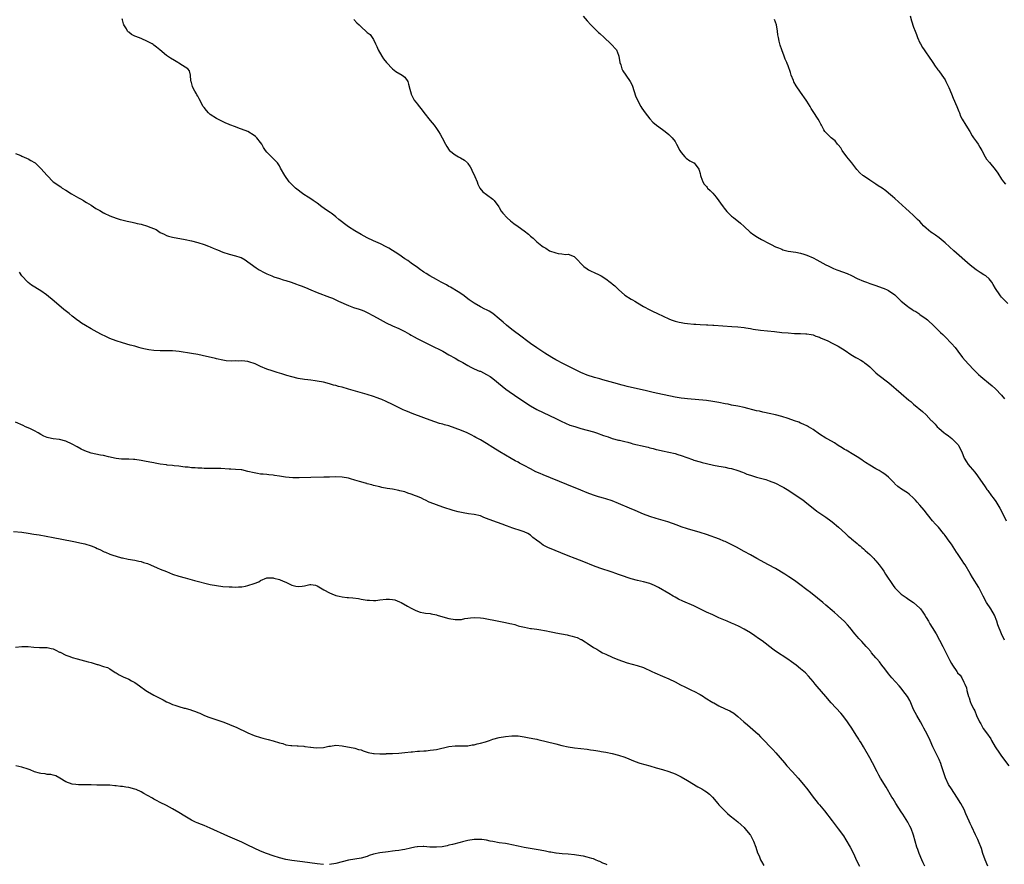
# Model space of a CAD drawing. Units: inches. Extents: x 2655000 to 2658000, y 1554000 to 1557000.
# Drawn here: x 2655546 to 2655860, y 1555928 to 1556197 of the extents above; entities that cross this region are included whole.
import ezdxf

# ---------------------------------------------------------------- set-up
doc = ezdxf.new("R2010")
doc.units = ezdxf.units.IN
doc.header["$MEASUREMENT"] = 0
doc.layers.add('LD26551554_10ft', color=53, linetype='Continuous')

msp = doc.modelspace()

# ---------------------------------------------------------------- linework, layer by layer
at = {"layer": 'LD26551554_10ft'}
for points, elevation in [([(2655859.93, 1555999), (2655858.98, 1556000.98), (2655857.82, 1556003.82), (2655857.5, 1556005), (2655856.75, 1556007), (2655855.57, 1556009), (2655854.21, 1556011), (2655853.14, 1556013), (2655851.72, 1556015.72), (2655849.69, 1556019), (2655849, 1556020.26), (2655847.36, 1556023), (2655847, 1556023.57), (2655846.41, 1556024.41), (2655845, 1556026.55), (2655844.68, 1556027), (2655843, 1556029.57), (2655841.95, 1556031), (2655841.53, 1556031.54), (2655841, 1556032.35), (2655840.71, 1556032.71), (2655840.51, 1556033), (2655838.92, 1556035), (2655837.97, 1556035.97), (2655837, 1556037.02), (2655835.38, 1556039), (2655834.35, 1556040.35), (2655833, 1556042.03), (2655832.11, 1556043), (2655831.6, 1556043.6), (2655831, 1556044.24), (2655829.52, 1556045.52), (2655829, 1556045.91), (2655827.1, 1556047.1), (2655825.97, 1556047.97), (2655825, 1556048.84), (2655824.86, 1556049), (2655823, 1556050.88), (2655821.86, 1556051.86), (2655821, 1556052.44), (2655820.65, 1556052.65), (2655820.01, 1556053), (2655819, 1556053.61), (2655817, 1556054.74), (2655815.63, 1556055.63), (2655815, 1556056.06), (2655814.46, 1556056.46), (2655813, 1556057.44), (2655811.98, 1556058.02), (2655809.49, 1556059.49), (2655809, 1556059.74), (2655808.26, 1556060.26), (2655806.95, 1556061), (2655805.81, 1556061.81), (2655803.63, 1556063), (2655803, 1556063.38), (2655801, 1556064.66), (2655799, 1556066.09), (2655797.55, 1556067), (2655797.2, 1556067.2), (2655795.84, 1556067.84), (2655795, 1556068.13), (2655794.39, 1556068.39), (2655793, 1556068.87), (2655791, 1556069.6), (2655789, 1556070.27), (2655787, 1556070.8), (2655785, 1556071.18), (2655783.51, 1556071.51), (2655783, 1556071.59), (2655781.9, 1556071.9), (2655781, 1556072.09), (2655777, 1556073.11), (2655775, 1556073.51), (2655773, 1556073.87), (2655771.88, 1556074.12), (2655771, 1556074.29), (2655769, 1556074.74), (2655767.06, 1556075.07), (2655765, 1556075.29), (2655759, 1556075.84), (2655757.98, 1556075.98), (2655757, 1556076.08), (2655755, 1556076.42), (2655749.56, 1556077.56), (2655748.07, 1556077.93), (2655745.48, 1556078.52), (2655745, 1556078.65), (2655739.81, 1556079.81), (2655739, 1556080.03), (2655738.21, 1556080.2), (2655737, 1556080.57), (2655736.65, 1556080.65), (2655732.06, 1556081.94), (2655731, 1556082.26), (2655729.31, 1556082.69), (2655727, 1556083.36), (2655725, 1556084.21), (2655721, 1556086.24), (2655719.43, 1556087), (2655717, 1556088.31), (2655715.8, 1556089), (2655713.58, 1556090.42), (2655711.67, 1556091.67), (2655711, 1556092.08), (2655709, 1556093.48), (2655705, 1556096.48), (2655704.28, 1556097), (2655703, 1556097.98), (2655701.33, 1556099.33), (2655700.25, 1556100.25), (2655699, 1556101.37), (2655696.99, 1556103), (2655695.77, 1556103.77), (2655695, 1556104.2), (2655694.48, 1556104.48), (2655693, 1556105.21), (2655691, 1556106.33), (2655689.43, 1556107.43), (2655687.38, 1556109), (2655685.95, 1556109.95), (2655683.45, 1556111.45), (2655683, 1556111.69), (2655682.17, 1556112.17), (2655680.54, 1556113), (2655679, 1556113.86), (2655676.88, 1556115), (2655675.77, 1556115.77), (2655675, 1556116.26), (2655674.57, 1556116.57), (2655673.89, 1556117), (2655673, 1556117.66), (2655671, 1556119.06), (2655669.91, 1556119.91), (2655669, 1556120.47), (2655667, 1556121.81), (2655663.82, 1556123.82), (2655663, 1556124.28), (2655661.22, 1556125.22), (2655659, 1556126.23), (2655657, 1556127.19), (2655655, 1556128.27), (2655653, 1556129.42), (2655651, 1556130.71), (2655650.58, 1556131), (2655647.98, 1556133), (2655647, 1556133.86), (2655646.37, 1556134.37), (2655645.44, 1556135), (2655645.2, 1556135.2), (2655644.02, 1556136.02), (2655642.54, 1556137), (2655641, 1556138.15), (2655639.77, 1556139), (2655639, 1556139.57), (2655638.15, 1556140.15), (2655636.83, 1556141), (2655634.1, 1556143), (2655632.08, 1556145), (2655630.72, 1556147), (2655629.4, 1556149.4), (2655629, 1556150.08), (2655628.39, 1556151), (2655627.73, 1556151.73), (2655625, 1556154.43), (2655624.62, 1556155), (2655623.94, 1556155.94), (2655623.41, 1556157), (2655623, 1556157.56), (2655621.85, 1556159), (2655621.43, 1556159.43), (2655621, 1556159.78), (2655619, 1556160.98), (2655615.79, 1556162.21), (2655615, 1556162.47), (2655613.18, 1556163.18), (2655613, 1556163.27), (2655611.76, 1556163.76), (2655610.41, 1556164.41), (2655609, 1556165.15), (2655607, 1556166.48), (2655606.39, 1556167), (2655605.75, 1556167.75), (2655605, 1556168.7), (2655604.74, 1556169), (2655603.41, 1556171.42), (2655603, 1556172.26), (2655602.69, 1556172.69), (2655602.56, 1556173), (2655602.1, 1556173.9), (2655601.46, 1556175), (2655601.33, 1556175.33), (2655601, 1556176.6), (2655600.88, 1556176.88), (2655600.85, 1556177), (2655600.82, 1556177.18), (2655600.72, 1556179), (2655600.37, 1556180.37), (2655599.85, 1556181), (2655599, 1556181.5), (2655598.09, 1556182.09), (2655597, 1556182.77), (2655596.69, 1556183), (2655595.63, 1556183.63), (2655594.36, 1556184.36), (2655593.34, 1556185), (2655593, 1556185.26), (2655590.89, 1556187), (2655589.91, 1556187.91), (2655589, 1556188.58), (2655588.77, 1556188.77), (2655588.45, 1556189), (2655587, 1556189.75), (2655585, 1556190.66), (2655584.09, 1556191), (2655583.26, 1556191.26), (2655583, 1556191.39), (2655581.88, 1556191.88), (2655581, 1556192.65), (2655580.8, 1556192.8), (2655580.66, 1556193), (2655580.27, 1556193.73), (2655579.48, 1556195), (2655579.35, 1556195.35), (2655579, 1556196.58), (2655578.88, 1556196.88)], 8300), ([(2655652.68, 1556196.68), (2655653.66, 1556195.66), (2655654.37, 1556195), (2655655, 1556194.35), (2655656.78, 1556192.78), (2655657, 1556192.54), (2655657.96, 1556191.96), (2655659, 1556190.35), (2655659.6, 1556189), (2655660.08, 1556188.08), (2655660.46, 1556187), (2655661.58, 1556185), (2655662.16, 1556184.16), (2655663.1, 1556183), (2655665, 1556181.01), (2655666.12, 1556180.12), (2655668.15, 1556179), (2655669, 1556178.3), (2655669.86, 1556177), (2655670.13, 1556176.13), (2655670.52, 1556174.52), (2655670.95, 1556173), (2655671, 1556172.92), (2655671.61, 1556171.61), (2655671.95, 1556171), (2655673, 1556169.78), (2655673.54, 1556169), (2655674.2, 1556168.2), (2655675.05, 1556167.05), (2655677, 1556164.58), (2655678.28, 1556163), (2655679, 1556161.95), (2655679.7, 1556161), (2655680.17, 1556160.17), (2655680.89, 1556159), (2655681.93, 1556157), (2655682.29, 1556156.29), (2655683.1, 1556155.1), (2655683.2, 1556155), (2655685, 1556153.59), (2655686.07, 1556153), (2655686.68, 1556152.68), (2655687.92, 1556151.92), (2655688.88, 1556151), (2655689, 1556150.86), (2655689.74, 1556149.74), (2655690.13, 1556149), (2655690.41, 1556148.41), (2655691.15, 1556147), (2655691.28, 1556146.72), (2655692, 1556145), (2655692.24, 1556144.24), (2655692.88, 1556143), (2655693.78, 1556141.78), (2655694.91, 1556140.91), (2655697, 1556139.45), (2655697.44, 1556139), (2655698.91, 1556137), (2655699, 1556136.86), (2655699.68, 1556135.68), (2655700.2, 1556135), (2655701.52, 1556133.52), (2655702.59, 1556132.59), (2655703.71, 1556131.71), (2655705, 1556130.8), (2655707, 1556129.34), (2655708.3, 1556128.3), (2655709, 1556127.7), (2655709.41, 1556127.41), (2655709.79, 1556127), (2655710.46, 1556126.46), (2655711, 1556125.93), (2655712.09, 1556125), (2655712.6, 1556124.6), (2655713, 1556124.25), (2655713.83, 1556123.83), (2655715.01, 1556123), (2655717, 1556122.39), (2655717.83, 1556122.17), (2655719, 1556122.08), (2655720.14, 1556121.86), (2655721, 1556121.92), (2655722.83, 1556121.17), (2655723, 1556121.13), (2655724.05, 1556120.05), (2655724.97, 1556119), (2655726, 1556118), (2655727, 1556117.24), (2655727.41, 1556117), (2655728.48, 1556116.48), (2655729, 1556116.25), (2655731, 1556115.31), (2655731.44, 1556115), (2655733, 1556114.1), (2655734.33, 1556113), (2655734.73, 1556112.73), (2655735, 1556112.52), (2655735.82, 1556111.82), (2655737, 1556110.66), (2655739, 1556108.92), (2655741, 1556107.67), (2655741.42, 1556107.42), (2655742.17, 1556107), (2655743, 1556106.47), (2655745, 1556105.24), (2655747, 1556104.22), (2655747.84, 1556103.84), (2655749.46, 1556103), (2655753, 1556101.33), (2655753.82, 1556101), (2655755, 1556100.62), (2655756.32, 1556100.32), (2655757, 1556100.17), (2655758.02, 1556100.02), (2655759, 1556099.89), (2655761, 1556099.69), (2655761.67, 1556099.67), (2655763, 1556099.57), (2655765, 1556099.48), (2655765.44, 1556099.44), (2655767, 1556099.37), (2655767.32, 1556099.32), (2655773.05, 1556098.95), (2655775, 1556098.8), (2655777, 1556098.58), (2655777.52, 1556098.48), (2655779, 1556098.26), (2655779.92, 1556098.08), (2655782.25, 1556097.75), (2655786.69, 1556097.31), (2655789, 1556097.04), (2655791, 1556096.84), (2655793, 1556096.71), (2655794.68, 1556096.68), (2655795, 1556096.65), (2655796.61, 1556096.61), (2655797, 1556096.56), (2655798.35, 1556096.35), (2655799, 1556096.21), (2655799.88, 1556095.88), (2655801, 1556095.52), (2655801.33, 1556095.33), (2655803.68, 1556094.32), (2655805, 1556093.65), (2655805.42, 1556093.42), (2655806.27, 1556093), (2655806.73, 1556092.73), (2655807, 1556092.61), (2655809.24, 1556091.24), (2655811, 1556090.03), (2655812.61, 1556089), (2655813, 1556088.77), (2655814.14, 1556088.14), (2655815, 1556087.62), (2655815.37, 1556087.37), (2655815.85, 1556087), (2655817, 1556086.09), (2655818.54, 1556084.54), (2655819, 1556084.15), (2655819.6, 1556083.6), (2655823.12, 1556081), (2655827, 1556077.55), (2655829.48, 1556075.48), (2655830.09, 1556075), (2655831, 1556074.2), (2655833.81, 1556071.81), (2655835, 1556070.74), (2655836.62, 1556069), (2655836.81, 1556068.81), (2655837, 1556068.6), (2655837.8, 1556067.8), (2655838.44, 1556067), (2655839, 1556066.49), (2655840.77, 1556065), (2655841, 1556064.82), (2655842.07, 1556064.07), (2655843.19, 1556063.19), (2655843.41, 1556063), (2655845, 1556061.38), (2655845.17, 1556061.17), (2655845.29, 1556061), (2655846.3, 1556059), (2655847.13, 1556057), (2655847.83, 1556055.83), (2655848.37, 1556055), (2655849, 1556054.21), (2655850.48, 1556052.48), (2655851.35, 1556051.35), (2655851.57, 1556051), (2655852.8, 1556049.2), (2655853.79, 1556047.79), (2655854.33, 1556047), (2655854.62, 1556046.62), (2655855.78, 1556045), (2655856.3, 1556044.3), (2655857.12, 1556043.12), (2655858.42, 1556041), (2655859.5, 1556039), (2655860.45, 1556037)], 8290), ([(2655725.76, 1556197.76), (2655727, 1556196.31), (2655728.23, 1556195), (2655730.21, 1556193), (2655730.62, 1556192.62), (2655731, 1556192.29), (2655732.39, 1556191), (2655734.6, 1556189), (2655736.31, 1556187), (2655737, 1556185.36), (2655737.13, 1556185), (2655737.46, 1556183), (2655737.69, 1556182.31), (2655738.03, 1556181), (2655738.34, 1556180.34), (2655739.33, 1556179), (2655740.76, 1556177), (2655740.85, 1556176.85), (2655741.44, 1556175.44), (2655742.42, 1556172.42), (2655743, 1556171), (2655744.12, 1556169), (2655744.46, 1556168.46), (2655745.47, 1556167), (2655747, 1556165.03), (2655747.97, 1556163.97), (2655749.08, 1556163.08), (2655751, 1556161.62), (2655751.84, 1556161), (2655753, 1556160.06), (2655754.05, 1556159), (2655755, 1556157.85), (2655755.43, 1556157), (2655756.53, 1556155), (2655757, 1556154.32), (2655758.15, 1556153), (2655758.56, 1556152.56), (2655759.71, 1556151.71), (2655761, 1556151.1), (2655761.14, 1556151), (2655762.59, 1556149), (2655762.69, 1556148.69), (2655763, 1556147.67), (2655763.15, 1556147), (2655763.27, 1556146.73), (2655763.84, 1556145), (2655764.29, 1556144.29), (2655765, 1556143.49), (2655765.2, 1556143.2), (2655765.39, 1556143), (2655766.21, 1556142.21), (2655767, 1556141.41), (2655768.1, 1556140.1), (2655770.29, 1556137), (2655770.61, 1556136.61), (2655771.53, 1556135.53), (2655772.04, 1556135), (2655773, 1556134.11), (2655773.59, 1556133.59), (2655775.83, 1556131.83), (2655777, 1556130.81), (2655778.95, 1556129), (2655780.11, 1556128.11), (2655781.31, 1556127.32), (2655782.58, 1556126.58), (2655785, 1556125.3), (2655785.6, 1556125), (2655787, 1556124.32), (2655787.92, 1556123.92), (2655789, 1556123.5), (2655789.38, 1556123.38), (2655791, 1556122.96), (2655793.43, 1556122.57), (2655795, 1556122.25), (2655796.04, 1556121.96), (2655797, 1556121.66), (2655799, 1556120.8), (2655800.18, 1556120.18), (2655803, 1556118.57), (2655803.81, 1556118.19), (2655805, 1556117.6), (2655805.42, 1556117.42), (2655806.55, 1556117), (2655806.86, 1556116.86), (2655809.79, 1556115.79), (2655811.16, 1556115.16), (2655813, 1556114.24), (2655815, 1556113.34), (2655815.93, 1556113), (2655817, 1556112.63), (2655819, 1556111.96), (2655821, 1556111.26), (2655821.64, 1556111), (2655822.57, 1556110.57), (2655823, 1556110.35), (2655825, 1556109), (2655827.03, 1556107.03), (2655829, 1556105.4), (2655829.59, 1556105), (2655830.45, 1556104.45), (2655831, 1556104.05), (2655831.66, 1556103.66), (2655832.64, 1556103), (2655833, 1556102.77), (2655835, 1556101.37), (2655835.42, 1556101), (2655837.57, 1556099), (2655839.59, 1556097), (2655840.33, 1556096.33), (2655841, 1556095.65), (2655843, 1556093.53), (2655844.17, 1556092.17), (2655845.02, 1556091), (2655846.6, 1556089), (2655848.33, 1556087), (2655850.22, 1556085), (2655851.65, 1556083.65), (2655852.36, 1556083), (2655853, 1556082.49), (2655854.83, 1556081), (2655856.05, 1556080.05), (2655857.09, 1556079.09), (2655858.96, 1556077), (2655859.9, 1556075.9)], 8280), ([(2655861, 1556106.25), (2655859.59, 1556107.59), (2655859, 1556108.26), (2655858.66, 1556108.66), (2655858.41, 1556109), (2655857.06, 1556111), (2655856.3, 1556112.3), (2655855.86, 1556113), (2655855, 1556114.08), (2655853.97, 1556115), (2655853.4, 1556115.4), (2655852.15, 1556116.15), (2655850.93, 1556116.93), (2655849, 1556118.47), (2655843.82, 1556123), (2655841, 1556125.53), (2655839.11, 1556127.11), (2655837.96, 1556127.96), (2655837, 1556128.64), (2655836.51, 1556129), (2655835, 1556130.28), (2655834.18, 1556131), (2655833.61, 1556131.61), (2655833, 1556132.32), (2655832.26, 1556133), (2655831, 1556134.27), (2655829.53, 1556135.53), (2655828.46, 1556136.46), (2655825, 1556139.67), (2655824.28, 1556140.28), (2655823, 1556141.42), (2655822.09, 1556142.09), (2655821, 1556142.96), (2655819.75, 1556143.75), (2655819, 1556144.27), (2655817, 1556145.48), (2655815, 1556146.88), (2655814.86, 1556147), (2655813.9, 1556147.9), (2655812.95, 1556148.95), (2655811.27, 1556151), (2655809.7, 1556153), (2655808.28, 1556155), (2655807.82, 1556155.82), (2655807, 1556156.75), (2655806.9, 1556156.9), (2655806.77, 1556157), (2655806.01, 1556158.01), (2655804.76, 1556159), (2655803, 1556160.66), (2655802.72, 1556161), (2655802.43, 1556161.57), (2655801.64, 1556163), (2655801.39, 1556163.39), (2655801, 1556164.17), (2655800.63, 1556165), (2655799, 1556167.41), (2655798.39, 1556168.39), (2655797.99, 1556169), (2655797, 1556170.65), (2655796.74, 1556171), (2655795, 1556173.6), (2655793.59, 1556175.59), (2655792.89, 1556176.89), (2655792.76, 1556177.24), (2655792.04, 1556179), (2655791.78, 1556179.78), (2655791, 1556181.94), (2655790.7, 1556182.7), (2655790.56, 1556183), (2655790.12, 1556184.12), (2655789.72, 1556185), (2655788.97, 1556187), (2655788.49, 1556188.49), (2655788.36, 1556189), (2655788.21, 1556189.79), (2655787.93, 1556191), (2655787.79, 1556191.79), (2655787.67, 1556193), (2655787.36, 1556195), (2655787, 1556195.9), (2655786.68, 1556196.68)], 8270), ([(2655829.86, 1556197.86), (2655830.27, 1556196.27), (2655831, 1556194.24), (2655831.48, 1556193), (2655831.93, 1556191.93), (2655832.27, 1556191), (2655833, 1556189.3), (2655833.15, 1556189), (2655833.84, 1556187.84), (2655834.38, 1556187), (2655835, 1556186.08), (2655835.77, 1556185), (2655837.11, 1556183), (2655837.85, 1556181.85), (2655838.52, 1556181), (2655838.71, 1556180.71), (2655839, 1556180.35), (2655840.01, 1556179), (2655841, 1556177.5), (2655841.29, 1556177), (2655842.17, 1556175), (2655843, 1556173), (2655843.61, 1556171.61), (2655844.79, 1556169), (2655845.39, 1556167.39), (2655845.57, 1556167), (2655845.96, 1556165.96), (2655846.43, 1556165), (2655847.6, 1556163), (2655848.87, 1556161), (2655849.66, 1556159.66), (2655850.1, 1556159), (2655851, 1556157.78), (2655851.54, 1556157), (2655852.07, 1556156.07), (2655852.72, 1556155), (2655853.74, 1556153), (2655854.22, 1556152.22), (2655855.11, 1556151.11), (2655856.92, 1556148.92), (2655857.78, 1556147.78), (2655859, 1556145.86), (2655859.62, 1556145), (2655860.22, 1556144.22)], 8260), ([(2655545, 1556154.06), (2655546.66, 1556153.34), (2655547, 1556153.15), (2655548.5, 1556152.5), (2655549, 1556152.37), (2655549.83, 1556151.83), (2655551, 1556151.16), (2655551.19, 1556151), (2655553, 1556149.24), (2655554.99, 1556147), (2655556.97, 1556145), (2655559.36, 1556143.36), (2655559.84, 1556143), (2655561, 1556142.35), (2655562.84, 1556141.16), (2655564.31, 1556140.31), (2655565, 1556139.87), (2655565.61, 1556139.61), (2655566.61, 1556139), (2655567, 1556138.78), (2655567.57, 1556138.43), (2655569, 1556137.59), (2655569.81, 1556137), (2655570.55, 1556136.55), (2655571, 1556136.29), (2655571.84, 1556135.84), (2655573, 1556135.13), (2655573.09, 1556135.09), (2655573.24, 1556135), (2655575, 1556134.15), (2655577, 1556133.39), (2655578.31, 1556133), (2655578.86, 1556132.86), (2655580.49, 1556132.49), (2655581, 1556132.39), (2655582.11, 1556132.11), (2655583, 1556131.94), (2655583.74, 1556131.74), (2655585, 1556131.46), (2655587, 1556130.88), (2655587.23, 1556130.77), (2655589.76, 1556129.76), (2655591, 1556128.9), (2655592.3, 1556128.3), (2655593, 1556127.92), (2655593.73, 1556127.73), (2655595, 1556127.35), (2655599, 1556126.66), (2655601, 1556126.22), (2655603, 1556125.68), (2655605, 1556125.04), (2655606.45, 1556124.45), (2655607, 1556124.28), (2655607.88, 1556123.88), (2655609, 1556123.45), (2655609.31, 1556123.31), (2655611, 1556122.63), (2655613, 1556121.98), (2655615, 1556121.46), (2655616.44, 1556121), (2655616.85, 1556120.85), (2655618.13, 1556120.13), (2655619, 1556119.52), (2655619.67, 1556119), (2655621.64, 1556117.64), (2655622.54, 1556117), (2655624.13, 1556116.13), (2655625, 1556115.69), (2655626.55, 1556115), (2655627.24, 1556114.76), (2655629, 1556114.2), (2655630.21, 1556113.79), (2655631, 1556113.56), (2655632.73, 1556113), (2655634.43, 1556112.43), (2655635, 1556112.2), (2655635.88, 1556111.88), (2655637.3, 1556111.3), (2655639, 1556110.59), (2655641, 1556109.79), (2655645, 1556108.26), (2655645.89, 1556107.89), (2655647, 1556107.4), (2655647.83, 1556107), (2655651, 1556105.61), (2655652.65, 1556105), (2655654.44, 1556104.44), (2655655, 1556104.25), (2655655.9, 1556103.9), (2655657, 1556103.41), (2655659, 1556102.33), (2655661.11, 1556101.11), (2655663, 1556100.08), (2655665, 1556099.11), (2655667, 1556098.23), (2655669, 1556097.28), (2655670.46, 1556096.46), (2655671, 1556096.18), (2655671.72, 1556095.72), (2655673.05, 1556095), (2655675, 1556094.03), (2655677.12, 1556093), (2655681.03, 1556091), (2655683, 1556089.89), (2655685, 1556088.81), (2655686.13, 1556088.13), (2655687, 1556087.64), (2655687.39, 1556087.39), (2655689, 1556086.44), (2655690.02, 1556085.98), (2655691, 1556085.47), (2655692.73, 1556084.73), (2655693, 1556084.64), (2655695, 1556083.66), (2655696.08, 1556083), (2655697, 1556082.32), (2655699.93, 1556079.93), (2655701.11, 1556079), (2655702.22, 1556078.22), (2655703.9, 1556077), (2655706.88, 1556075), (2655709, 1556073.68), (2655711, 1556072.51), (2655713, 1556071.49), (2655715, 1556070.6), (2655717, 1556069.63), (2655718.73, 1556068.73), (2655720.09, 1556068.09), (2655721.53, 1556067.53), (2655723.04, 1556067.04), (2655725, 1556066.46), (2655727, 1556065.91), (2655729, 1556065.33), (2655730.04, 1556065), (2655732.24, 1556064.24), (2655733, 1556063.93), (2655733.72, 1556063.72), (2655735, 1556063.27), (2655737, 1556062.72), (2655737.35, 1556062.65), (2655739, 1556062.23), (2655739.98, 1556062.02), (2655741, 1556061.73), (2655741.56, 1556061.56), (2655743, 1556061.26), (2655744.04, 1556061), (2655746.46, 1556060.46), (2655747, 1556060.29), (2655748.07, 1556060.07), (2655749, 1556059.76), (2655749.64, 1556059.64), (2655751, 1556059.29), (2655753, 1556058.88), (2655755, 1556058.4), (2655755.89, 1556058.11), (2655757, 1556057.78), (2655760.53, 1556056.53), (2655761, 1556056.38), (2655763, 1556055.77), (2655763.62, 1556055.62), (2655765, 1556055.22), (2655767.27, 1556054.73), (2655769, 1556054.46), (2655769.68, 1556054.32), (2655771, 1556054.11), (2655772.16, 1556053.83), (2655773, 1556053.65), (2655775, 1556053.03), (2655776.47, 1556052.47), (2655777, 1556052.29), (2655777.92, 1556051.92), (2655779, 1556051.56), (2655779.4, 1556051.4), (2655781, 1556050.91), (2655783.88, 1556050.12), (2655785, 1556049.78), (2655787, 1556049.03), (2655789, 1556047.98), (2655789.63, 1556047.63), (2655790.69, 1556047), (2655795.67, 1556043.67), (2655797, 1556042.67), (2655798.99, 1556040.99), (2655800.12, 1556040.12), (2655801.71, 1556039), (2655803, 1556038.15), (2655804.6, 1556037), (2655805, 1556036.7), (2655807.06, 1556035), (2655809.27, 1556033), (2655810.17, 1556032.17), (2655811, 1556031.48), (2655811.25, 1556031.25), (2655813, 1556029.79), (2655813.41, 1556029.41), (2655813.92, 1556029), (2655814.49, 1556028.49), (2655815, 1556028.09), (2655815.56, 1556027.56), (2655817, 1556026.33), (2655818.29, 1556025), (2655818.63, 1556024.63), (2655819, 1556024.26), (2655819.99, 1556023), (2655821, 1556021.66), (2655821.46, 1556021), (2655822.05, 1556020.05), (2655824.43, 1556016.43), (2655825, 1556015.68), (2655825.31, 1556015.31), (2655825.63, 1556015), (2655827, 1556013.68), (2655828.57, 1556012.57), (2655829, 1556012.31), (2655829.77, 1556011.77), (2655831, 1556011), (2655833, 1556009.21), (2655833.18, 1556009), (2655833.95, 1556007.95), (2655834.54, 1556007), (2655835, 1556006.2), (2655835.69, 1556005), (2655836.15, 1556004.15), (2655836.92, 1556003), (2655838.17, 1556001), (2655839.25, 1555999), (2655840.24, 1555997), (2655840.51, 1555996.51), (2655841, 1555995.46), (2655842.55, 1555992.55), (2655843, 1555991.59), (2655843.35, 1555991), (2655844.73, 1555989), (2655844.85, 1555988.85), (2655845, 1555988.63), (2655845.79, 1555987.79), (2655846.32, 1555987), (2655847, 1555985.65), (2655847.32, 1555985), (2655847.79, 1555983.79), (2655847.93, 1555983), (2655848.24, 1555981.75), (2655848.49, 1555981), (2655848.63, 1555980.63), (2655849, 1555979.44), (2655849.35, 1555978.65), (2655850.16, 1555977), (2655850.45, 1555976.45), (2655851, 1555974.96), (2655851.97, 1555973), (2655852.37, 1555972.37), (2655853, 1555971.1), (2655853.19, 1555970.81), (2655854.48, 1555969), (2655854.72, 1555968.72), (2655855, 1555968.29), (2655855.55, 1555967.55), (2655855.84, 1555967), (2655857.01, 1555965), (2655858.3, 1555963), (2655859, 1555962.03), (2655861.31, 1555959)], 8310), ([(2655854.66, 1555927), (2655853.77, 1555929), (2655853.06, 1555931), (2655852.58, 1555932.58), (2655851.67, 1555935), (2655851.45, 1555935.45), (2655850.74, 1555937), (2655849.5, 1555939.5), (2655849, 1555940.55), (2655848.65, 1555941.35), (2655847.67, 1555943.67), (2655847.07, 1555945), (2655846, 1555947), (2655844.79, 1555949), (2655843, 1555951.64), (2655842.13, 1555953), (2655841.15, 1555955.15), (2655839.92, 1555959), (2655839.67, 1555959.67), (2655839.12, 1555961), (2655837.71, 1555963.71), (2655837.06, 1555965.06), (2655836.23, 1555967), (2655835.3, 1555969), (2655834.28, 1555971), (2655833.81, 1555971.81), (2655833.15, 1555973), (2655831.99, 1555975), (2655830.95, 1555976.95), (2655830.06, 1555979), (2655829.76, 1555979.76), (2655829.05, 1555981.05), (2655827.59, 1555983), (2655827, 1555983.71), (2655826.39, 1555984.39), (2655824.1, 1555987), (2655823, 1555988.31), (2655821.83, 1555989.83), (2655820.88, 1555991), (2655820.1, 1555992.1), (2655819.3, 1555993), (2655819, 1555993.39), (2655817.6, 1555995), (2655817.34, 1555995.34), (2655816.43, 1555996.43), (2655815.85, 1555997), (2655814.52, 1555998.52), (2655813.54, 1555999.54), (2655813, 1556000.13), (2655812.31, 1556001), (2655810.65, 1556003), (2655809.89, 1556003.89), (2655808.94, 1556004.94), (2655807, 1556006.79), (2655806.75, 1556007), (2655805.76, 1556007.76), (2655805, 1556008.44), (2655803, 1556010.15), (2655802.06, 1556011), (2655800.41, 1556012.41), (2655798.16, 1556014.16), (2655797, 1556015), (2655794.71, 1556016.71), (2655793, 1556017.96), (2655791.21, 1556019.21), (2655790.01, 1556020.01), (2655787, 1556021.78), (2655784.73, 1556023), (2655781.08, 1556025), (2655779, 1556026.16), (2655777, 1556027.25), (2655774.6, 1556028.6), (2655773.3, 1556029.3), (2655771, 1556030.38), (2655770.57, 1556030.57), (2655769.14, 1556031.14), (2655765, 1556032.64), (2655763, 1556033.28), (2655759, 1556034.42), (2655757, 1556035.12), (2655755.65, 1556035.65), (2655754.2, 1556036.2), (2655752.69, 1556036.68), (2655749, 1556037.7), (2655747, 1556038.37), (2655745, 1556039.16), (2655742.28, 1556040.28), (2655740.55, 1556041), (2655737, 1556042.55), (2655735, 1556043.35), (2655733, 1556044), (2655732.23, 1556044.23), (2655731, 1556044.56), (2655730.68, 1556044.68), (2655729, 1556045.17), (2655727, 1556045.9), (2655725, 1556046.72), (2655720.58, 1556048.58), (2655713, 1556051.61), (2655712.03, 1556052.03), (2655710.66, 1556052.66), (2655709, 1556053.53), (2655707, 1556054.62), (2655705.42, 1556055.42), (2655705, 1556055.66), (2655704.1, 1556056.1), (2655702.82, 1556056.82), (2655699.19, 1556059), (2655697, 1556060.39), (2655695, 1556061.63), (2655693, 1556062.83), (2655691.6, 1556063.6), (2655691, 1556063.91), (2655690.28, 1556064.28), (2655688.81, 1556065), (2655687, 1556065.78), (2655685, 1556066.56), (2655683, 1556067.23), (2655681.61, 1556067.61), (2655681, 1556067.79), (2655680.04, 1556068.04), (2655678.52, 1556068.52), (2655677, 1556069.06), (2655675, 1556069.8), (2655671.24, 1556071.24), (2655669.81, 1556071.81), (2655669, 1556072.17), (2655668.41, 1556072.41), (2655667.18, 1556073), (2655665, 1556074.09), (2655663, 1556075.05), (2655661.61, 1556075.61), (2655661, 1556075.89), (2655660.16, 1556076.16), (2655659, 1556076.59), (2655657, 1556077.2), (2655650.96, 1556079), (2655649, 1556079.55), (2655647.83, 1556079.83), (2655647, 1556080.09), (2655646.25, 1556080.25), (2655645, 1556080.63), (2655643, 1556081.14), (2655641, 1556081.53), (2655640.41, 1556081.59), (2655639, 1556081.81), (2655638.09, 1556081.91), (2655637, 1556082.06), (2655635, 1556082.38), (2655633, 1556082.84), (2655631.32, 1556083.32), (2655629.78, 1556083.78), (2655629, 1556084.03), (2655628.25, 1556084.25), (2655626.74, 1556084.74), (2655625, 1556085.36), (2655623, 1556086.21), (2655621.31, 1556087), (2655621, 1556087.13), (2655619.57, 1556087.57), (2655619, 1556087.72), (2655617, 1556087.95), (2655615.92, 1556087.92), (2655615, 1556087.95), (2655613.9, 1556087.9), (2655612, 1556088), (2655611, 1556088.16), (2655609, 1556088.6), (2655608.69, 1556088.69), (2655604.38, 1556089.62), (2655603, 1556089.96), (2655601, 1556090.36), (2655597.05, 1556090.95), (2655595, 1556091.15), (2655593.16, 1556091.16), (2655591, 1556091.11), (2655589, 1556091.23), (2655587.47, 1556091.47), (2655585.82, 1556091.82), (2655585, 1556092.06), (2655584.23, 1556092.23), (2655583, 1556092.6), (2655581.49, 1556093), (2655579, 1556093.7), (2655577, 1556094.34), (2655575, 1556095.11), (2655573.69, 1556095.69), (2655572.35, 1556096.35), (2655571, 1556097.06), (2655569, 1556098.16), (2655567.21, 1556099.22), (2655566, 1556100), (2655565, 1556100.67), (2655564.81, 1556100.81), (2655563, 1556102.21), (2655562.06, 1556103), (2655560.37, 1556104.37), (2655557.26, 1556107), (2655554.81, 1556109), (2655553, 1556110.29), (2655550.1, 1556112.1), (2655549, 1556112.9), (2655548.89, 1556113), (2655547, 1556115), (2655546.2, 1556116.2)], 8320), ([(2655834.52, 1555927), (2655834.05, 1555928.05), (2655833.56, 1555929), (2655832.73, 1555931), (2655832.28, 1555932.28), (2655832.05, 1555933), (2655831.46, 1555935), (2655830.92, 1555936.92), (2655830.16, 1555939), (2655829.77, 1555939.77), (2655829.1, 1555941), (2655827.52, 1555943.52), (2655827, 1555944.28), (2655825.31, 1555947), (2655824.45, 1555948.45), (2655824.09, 1555949), (2655822.21, 1555952.21), (2655820.49, 1555955), (2655819.94, 1555955.94), (2655819.35, 1555957), (2655817.87, 1555959.87), (2655817, 1555961.47), (2655815, 1555964.97), (2655814.25, 1555966.25), (2655813.76, 1555967), (2655813.49, 1555967.49), (2655812.74, 1555968.74), (2655811.34, 1555971), (2655810.37, 1555972.37), (2655809.96, 1555973), (2655808.41, 1555975), (2655807.76, 1555975.76), (2655804.71, 1555979), (2655803, 1555981.03), (2655800.24, 1555984.24), (2655799.62, 1555985), (2655799, 1555985.81), (2655797.56, 1555987.56), (2655796.56, 1555988.56), (2655795, 1555989.86), (2655793.56, 1555991), (2655792.11, 1555992.11), (2655790.93, 1555992.93), (2655787, 1555995.47), (2655786.12, 1555996.12), (2655782.74, 1555998.74), (2655781.57, 1555999.57), (2655780.39, 1556000.39), (2655779, 1556001.29), (2655777, 1556002.51), (2655775.38, 1556003.38), (2655774.02, 1556004.02), (2655773, 1556004.45), (2655771.62, 1556005), (2655770.51, 1556005.49), (2655769, 1556006.12), (2655767.01, 1556007.01), (2655765, 1556007.95), (2655762.92, 1556009), (2655761, 1556009.88), (2655757.45, 1556011.45), (2655756.1, 1556012.1), (2655755, 1556012.66), (2655754.38, 1556013), (2655753, 1556013.81), (2655749.77, 1556015.77), (2655748.44, 1556016.44), (2655747, 1556017.03), (2655745, 1556017.59), (2655743, 1556018.04), (2655741, 1556018.57), (2655737.66, 1556019.66), (2655737, 1556019.93), (2655736.18, 1556020.18), (2655735, 1556020.63), (2655731, 1556021.93), (2655729, 1556022.68), (2655725.96, 1556023.96), (2655723.16, 1556025), (2655721, 1556025.83), (2655714.48, 1556028.48), (2655713.44, 1556029), (2655713, 1556029.25), (2655711.93, 1556030.07), (2655710.85, 1556030.85), (2655709.74, 1556031.74), (2655709, 1556032.44), (2655708.12, 1556033), (2655707, 1556033.48), (2655706.27, 1556033.73), (2655703, 1556034.8), (2655702.49, 1556035), (2655701.36, 1556035.36), (2655699.92, 1556035.91), (2655696.98, 1556036.98), (2655695, 1556037.79), (2655694.09, 1556038.09), (2655693, 1556038.56), (2655691, 1556039.04), (2655689.26, 1556039.26), (2655687.54, 1556039.54), (2655685.89, 1556039.89), (2655684.31, 1556040.31), (2655681, 1556041.4), (2655679, 1556042.08), (2655677, 1556042.85), (2655676.68, 1556043), (2655675.58, 1556043.58), (2655675, 1556043.82), (2655674.23, 1556044.23), (2655673, 1556044.73), (2655672.31, 1556045), (2655671, 1556045.55), (2655669.86, 1556045.86), (2655669, 1556046.2), (2655667.4, 1556046.6), (2655667, 1556046.67), (2655665, 1556047.06), (2655663.34, 1556047.34), (2655661.66, 1556047.66), (2655661, 1556047.8), (2655659, 1556048.28), (2655658.46, 1556048.46), (2655657, 1556048.82), (2655656.87, 1556048.87), (2655656.41, 1556049), (2655654.49, 1556049.51), (2655653, 1556049.98), (2655651.63, 1556050.37), (2655651, 1556050.57), (2655649, 1556050.95), (2655647, 1556051.02), (2655645, 1556050.93), (2655643.13, 1556050.87), (2655639, 1556050.82), (2655635.3, 1556050.7), (2655633.28, 1556050.72), (2655630.9, 1556050.9), (2655629, 1556051.2), (2655627.43, 1556051.43), (2655627, 1556051.52), (2655625.64, 1556051.64), (2655625, 1556051.73), (2655623.82, 1556051.82), (2655623, 1556051.91), (2655622.07, 1556052.07), (2655621, 1556052.27), (2655619, 1556052.77), (2655617, 1556053.2), (2655616.79, 1556053.21), (2655615, 1556053.4), (2655613.5, 1556053.5), (2655613, 1556053.51), (2655610.35, 1556053.65), (2655609, 1556053.7), (2655608.29, 1556053.71), (2655605, 1556053.7), (2655604.26, 1556053.74), (2655603, 1556053.77), (2655602.13, 1556053.87), (2655601, 1556053.93), (2655599.91, 1556054.09), (2655599, 1556054.14), (2655598.2, 1556054.2), (2655597, 1556054.37), (2655595.5, 1556054.5), (2655595, 1556054.58), (2655593.27, 1556054.73), (2655593, 1556054.79), (2655591, 1556055.09), (2655589.41, 1556055.41), (2655589, 1556055.47), (2655587.74, 1556055.74), (2655586.06, 1556056.06), (2655585, 1556056.23), (2655583, 1556056.49), (2655582.5, 1556056.5), (2655581, 1556056.61), (2655580.61, 1556056.61), (2655578.68, 1556056.68), (2655577, 1556056.86), (2655574.61, 1556057.39), (2655573, 1556057.81), (2655572.03, 1556057.97), (2655569, 1556058.6), (2655567, 1556059.31), (2655565.86, 1556059.86), (2655564.56, 1556060.56), (2655563, 1556061.46), (2655561, 1556062.4), (2655559, 1556062.89), (2655557, 1556063.13), (2655555.46, 1556063.46), (2655555, 1556063.6), (2655554.02, 1556064.02), (2655553, 1556064.51), (2655552.13, 1556065), (2655551, 1556065.65), (2655549.73, 1556066.27), (2655549, 1556066.64), (2655548.12, 1556067), (2655547.37, 1556067.37), (2655545, 1556068.41)], 8330), ([(2655544.36, 1556033.64), (2655547, 1556033.35), (2655549, 1556033.08), (2655550.8, 1556032.8), (2655552.5, 1556032.5), (2655557, 1556031.66), (2655563, 1556030.57), (2655563.56, 1556030.44), (2655565.94, 1556029.94), (2655567, 1556029.63), (2655569, 1556029), (2655570.47, 1556028.47), (2655571, 1556028.21), (2655571.84, 1556027.84), (2655573.18, 1556027.18), (2655573.58, 1556027), (2655575, 1556026.4), (2655575.9, 1556026.1), (2655577, 1556025.7), (2655578.74, 1556025.26), (2655579, 1556025.18), (2655580.83, 1556024.83), (2655583, 1556024.46), (2655584.18, 1556024.18), (2655585, 1556024.01), (2655585.75, 1556023.75), (2655587, 1556023.37), (2655587.96, 1556023), (2655590.08, 1556022.08), (2655591, 1556021.65), (2655593, 1556020.81), (2655595, 1556020.06), (2655597, 1556019.41), (2655599, 1556018.81), (2655601.96, 1556018.04), (2655607, 1556016.77), (2655609, 1556016.36), (2655611, 1556016.12), (2655613, 1556016), (2655613.96, 1556015.96), (2655615, 1556015.9), (2655615.95, 1556015.95), (2655617, 1556015.96), (2655618.23, 1556016.23), (2655619, 1556016.36), (2655620.97, 1556017.03), (2655622.4, 1556017.6), (2655623, 1556018.01), (2655625, 1556018.82), (2655625.15, 1556018.85), (2655627, 1556018.81), (2655627.21, 1556018.79), (2655629, 1556018.29), (2655630.21, 1556017.79), (2655631, 1556017.45), (2655633, 1556016.48), (2655634.22, 1556016.22), (2655635, 1556016.04), (2655636.24, 1556016.24), (2655637, 1556016.31), (2655638.69, 1556016.69), (2655639, 1556016.72), (2655640.47, 1556016.47), (2655641, 1556016.33), (2655643.15, 1556015), (2655645, 1556014.03), (2655645.72, 1556013.72), (2655647, 1556013.25), (2655648.04, 1556013), (2655649, 1556012.79), (2655650.61, 1556012.61), (2655651, 1556012.55), (2655652.43, 1556012.43), (2655654.22, 1556012.22), (2655655, 1556012.1), (2655657, 1556011.76), (2655657.69, 1556011.69), (2655659, 1556011.65), (2655659.67, 1556011.67), (2655661, 1556011.86), (2655663, 1556012.08), (2655664.08, 1556012.08), (2655665, 1556011.97), (2655665.79, 1556011.79), (2655667.24, 1556011.24), (2655667.76, 1556011), (2655669.78, 1556009.78), (2655671, 1556009.19), (2655671.44, 1556009), (2655672.43, 1556008.43), (2655673.88, 1556007.88), (2655675, 1556007.73), (2655675.57, 1556007.57), (2655677, 1556007.49), (2655677.37, 1556007.37), (2655679, 1556007.07), (2655679.25, 1556007), (2655681, 1556006.39), (2655683, 1556005.85), (2655685, 1556005.55), (2655685.55, 1556005.55), (2655687, 1556005.61), (2655688.11, 1556005.89), (2655689, 1556005.97), (2655689.88, 1556006.12), (2655691, 1556006.22), (2655693, 1556006.15), (2655694.01, 1556006.01), (2655698.92, 1556005.08), (2655701, 1556004.65), (2655702.34, 1556004.34), (2655703, 1556004.16), (2655703.94, 1556003.94), (2655705, 1556003.6), (2655705.49, 1556003.5), (2655707.08, 1556003.08), (2655709, 1556002.75), (2655709.27, 1556002.73), (2655711, 1556002.47), (2655711.6, 1556002.4), (2655714.05, 1556001.95), (2655715, 1556001.73), (2655716.58, 1556001.42), (2655717, 1556001.31), (2655720.65, 1556000.65), (2655721, 1556000.6), (2655722.28, 1556000.28), (2655723, 1556000.07), (2655723.8, 1555999.8), (2655725, 1555999.25), (2655725.18, 1555999.18), (2655726.42, 1555998.42), (2655727, 1555997.99), (2655729, 1555996.66), (2655730.07, 1555996.07), (2655731, 1555995.51), (2655731.95, 1555995), (2655733, 1555994.49), (2655735, 1555993.55), (2655736.8, 1555992.8), (2655738.25, 1555992.25), (2655739.77, 1555991.77), (2655742.94, 1555990.94), (2655745, 1555990.23), (2655747.63, 1555989), (2655748.58, 1555988.58), (2655751, 1555987.54), (2655753, 1555986.67), (2655755, 1555985.7), (2655756.78, 1555984.78), (2655758.12, 1555984.12), (2655759, 1555983.71), (2655760.43, 1555983), (2655761, 1555982.74), (2655763, 1555981.65), (2655764.05, 1555981), (2655764.65, 1555980.65), (2655767, 1555979.18), (2655767.32, 1555979), (2655769, 1555978.1), (2655771, 1555977.16), (2655772.45, 1555976.45), (2655773.69, 1555975.69), (2655775, 1555974.69), (2655776.94, 1555973), (2655778.06, 1555972.06), (2655781.43, 1555969), (2655782.22, 1555968.22), (2655783.42, 1555967), (2655785.31, 1555965), (2655786.15, 1555964.15), (2655787.1, 1555963.1), (2655789.9, 1555959.9), (2655790.63, 1555959), (2655792.37, 1555957), (2655794.18, 1555955), (2655795.9, 1555953), (2655797.28, 1555951.28), (2655798.97, 1555949), (2655799.86, 1555947.86), (2655800.59, 1555947), (2655801, 1555946.55), (2655802.61, 1555944.61), (2655805, 1555941.43), (2655807, 1555938.91), (2655808.66, 1555936.66), (2655809.43, 1555935.43), (2655810.77, 1555933), (2655811.8, 1555931), (2655812.84, 1555928.84), (2655813.7, 1555927)], 8340), ([(2655545, 1555996.71), (2655547, 1555996.98), (2655549, 1555997.01), (2655550.77, 1555996.77), (2655552.62, 1555996.62), (2655553, 1555996.6), (2655555, 1555996.6), (2655556.31, 1555996.31), (2655557, 1555996.18), (2655557.75, 1555995.75), (2655559, 1555995.21), (2655559.13, 1555995.13), (2655561, 1555994.2), (2655562.24, 1555993.76), (2655563, 1555993.45), (2655564.54, 1555993), (2655568.12, 1555992.12), (2655569, 1555991.83), (2655569.68, 1555991.68), (2655571, 1555991.23), (2655571.2, 1555991.2), (2655573, 1555990.65), (2655574.23, 1555990.23), (2655575, 1555989.84), (2655576.72, 1555988.72), (2655577, 1555988.57), (2655577.92, 1555987.92), (2655579, 1555987.44), (2655579.28, 1555987.28), (2655581, 1555986.56), (2655581.94, 1555986.06), (2655583, 1555985.52), (2655584.47, 1555984.47), (2655586.46, 1555983), (2655587, 1555982.63), (2655589, 1555981.46), (2655591.93, 1555979.93), (2655593, 1555979.39), (2655593.85, 1555979), (2655595, 1555978.51), (2655595.75, 1555978.25), (2655597, 1555977.85), (2655598.64, 1555977.36), (2655599, 1555977.28), (2655600.78, 1555976.78), (2655601, 1555976.67), (2655602.29, 1555976.29), (2655603, 1555975.93), (2655603.68, 1555975.68), (2655605.17, 1555975), (2655606.5, 1555974.5), (2655610.94, 1555972.94), (2655612.41, 1555972.41), (2655613.83, 1555971.83), (2655615.22, 1555971.22), (2655619, 1555969.45), (2655621, 1555968.59), (2655623, 1555967.93), (2655623.77, 1555967.77), (2655625, 1555967.47), (2655625.39, 1555967.39), (2655627, 1555966.97), (2655629, 1555966.28), (2655630.08, 1555966.08), (2655631, 1555965.67), (2655632.61, 1555965.39), (2655633, 1555965.41), (2655634.67, 1555965.33), (2655635, 1555965.36), (2655636.8, 1555965.19), (2655637.12, 1555965.12), (2655638.89, 1555964.89), (2655639, 1555964.9), (2655640.74, 1555964.74), (2655643, 1555964.83), (2655643.91, 1555965), (2655644.77, 1555965.23), (2655645.26, 1555965.26), (2655647, 1555965.51), (2655649, 1555965.3), (2655653, 1555964.6), (2655654.21, 1555964.21), (2655655, 1555964.02), (2655655.72, 1555963.72), (2655657.25, 1555963.25), (2655659, 1555962.85), (2655659.15, 1555962.85), (2655661, 1555962.74), (2655661.23, 1555962.77), (2655663, 1555962.82), (2655663.16, 1555962.84), (2655665, 1555962.91), (2655667, 1555963.01), (2655669, 1555963.19), (2655671, 1555963.41), (2655671.44, 1555963.44), (2655673, 1555963.59), (2655673.61, 1555963.61), (2655675, 1555963.73), (2655675.77, 1555963.77), (2655677, 1555963.9), (2655678.04, 1555964.04), (2655679, 1555964.2), (2655683, 1555965.07), (2655685, 1555965.29), (2655685.3, 1555965.3), (2655687, 1555965.28), (2655689, 1555965.33), (2655690.39, 1555965.61), (2655691, 1555965.68), (2655691.99, 1555966.01), (2655693, 1555966.19), (2655694.62, 1555966.62), (2655695.92, 1555967), (2655697, 1555967.4), (2655699, 1555967.96), (2655701, 1555968.3), (2655703, 1555968.53), (2655704.5, 1555968.5), (2655705, 1555968.54), (2655706.29, 1555968.29), (2655707, 1555968.24), (2655708.01, 1555968.01), (2655709.71, 1555967.71), (2655711, 1555967.41), (2655711.35, 1555967.35), (2655717, 1555965.93), (2655719, 1555965.48), (2655721, 1555965.06), (2655723, 1555964.7), (2655725, 1555964.46), (2655727, 1555964.25), (2655728.07, 1555964.07), (2655729, 1555963.96), (2655729.8, 1555963.8), (2655731, 1555963.64), (2655731.53, 1555963.53), (2655733, 1555963.32), (2655735, 1555962.92), (2655737, 1555962.38), (2655739, 1555961.7), (2655742.35, 1555960.35), (2655743.83, 1555959.83), (2655745.38, 1555959.38), (2655747, 1555958.94), (2655749, 1555958.36), (2655751, 1555957.75), (2655753, 1555957.1), (2655755, 1555956.36), (2655755.94, 1555955.94), (2655757, 1555955.43), (2655759, 1555954.29), (2655762.31, 1555952.31), (2655763.58, 1555951.58), (2655764.52, 1555951), (2655765, 1555950.67), (2655765.95, 1555949.95), (2655766.98, 1555948.98), (2655768.64, 1555947), (2655769, 1555946.55), (2655770.72, 1555944.72), (2655771.74, 1555943.74), (2655772.59, 1555943), (2655773.94, 1555941.94), (2655775, 1555941.12), (2655776.11, 1555940.11), (2655777, 1555939.26), (2655777.24, 1555939), (2655778.91, 1555937), (2655779, 1555936.86), (2655780, 1555935), (2655780.74, 1555933), (2655781.28, 1555931.28), (2655781.75, 1555930.25), (2655782.26, 1555929), (2655782.5, 1555928.5), (2655783.24, 1555927.24)], 8350), ([(2655643, 1555927.52), (2655641, 1555927.71), (2655636.32, 1555928.32), (2655633, 1555928.78), (2655631, 1555929.13), (2655629, 1555929.64), (2655627, 1555930.27), (2655624.87, 1555931), (2655623, 1555931.77), (2655619, 1555933.7), (2655617, 1555934.61), (2655612.55, 1555936.55), (2655607, 1555939.09), (2655605, 1555939.93), (2655604.22, 1555940.22), (2655602.79, 1555940.79), (2655602.31, 1555941), (2655601, 1555941.63), (2655599.45, 1555942.55), (2655598.87, 1555942.88), (2655597, 1555944.11), (2655595, 1555945.3), (2655593, 1555946.34), (2655591, 1555947.3), (2655589.91, 1555947.91), (2655589, 1555948.34), (2655588.61, 1555948.61), (2655587, 1555949.53), (2655585.81, 1555950.19), (2655585, 1555950.67), (2655583.37, 1555951.37), (2655583, 1555951.5), (2655581, 1555952), (2655580.13, 1555952.13), (2655579, 1555952.34), (2655578.38, 1555952.38), (2655577, 1555952.6), (2655576.6, 1555952.6), (2655575, 1555952.77), (2655574.75, 1555952.75), (2655573, 1555952.82), (2655572.81, 1555952.81), (2655570.84, 1555952.84), (2655569, 1555952.88), (2655565, 1555952.94), (2655564.18, 1555953), (2655563, 1555953.12), (2655561, 1555953.82), (2655559.07, 1555955), (2655557.8, 1555955.8), (2655557, 1555955.95), (2655556.2, 1555956.2), (2655555, 1555956.21), (2655554.38, 1555956.38), (2655553, 1555956.49), (2655552.62, 1555956.62), (2655551, 1555957.08), (2655549.65, 1555957.65), (2655549, 1555957.87), (2655547, 1555958.5), (2655545.03, 1555958.97)], 8360), ([(2655733.4, 1555927.4), (2655733, 1555927.59), (2655731.99, 1555927.99), (2655731, 1555928.46), (2655730.59, 1555928.59), (2655729.72, 1555929), (2655729, 1555929.3), (2655728.55, 1555929.45), (2655727, 1555929.91), (2655725.82, 1555930.18), (2655725, 1555930.33), (2655723, 1555930.65), (2655721, 1555930.84), (2655719.05, 1555930.95), (2655717.17, 1555931.17), (2655717, 1555931.17), (2655715.44, 1555931.44), (2655715, 1555931.5), (2655713.74, 1555931.74), (2655712.04, 1555932.04), (2655706.91, 1555932.91), (2655705, 1555933.34), (2655703, 1555933.84), (2655702.03, 1555934.03), (2655701, 1555934.21), (2655699, 1555934.47), (2655697, 1555934.8), (2655696.15, 1555935), (2655695, 1555935.24), (2655693.45, 1555935.45), (2655693, 1555935.54), (2655691.48, 1555935.48), (2655691, 1555935.5), (2655689, 1555935.13), (2655687.3, 1555934.7), (2655686.53, 1555934.53), (2655684.1, 1555933.9), (2655683, 1555933.65), (2655682.48, 1555933.52), (2655680.8, 1555933.2), (2655679, 1555933), (2655676.93, 1555933.07), (2655675, 1555933.25), (2655674.77, 1555933.23), (2655673, 1555933.19), (2655672.86, 1555933.14), (2655672.16, 1555933), (2655670.74, 1555932.74), (2655669, 1555932.31), (2655668.21, 1555932.21), (2655667, 1555931.98), (2655665.86, 1555931.86), (2655665, 1555931.74), (2655663.6, 1555931.6), (2655661, 1555931.24), (2655659, 1555930.78), (2655657.64, 1555930.36), (2655657, 1555930.12), (2655655, 1555929.53), (2655653, 1555929.2), (2655651, 1555928.9), (2655649, 1555928.41), (2655647, 1555927.86), (2655645, 1555927.53)], 8360)]:
    msp.add_lwpolyline(points, dxfattribs=dict(at, elevation=elevation))

doc.saveas('drawing.dxf')
